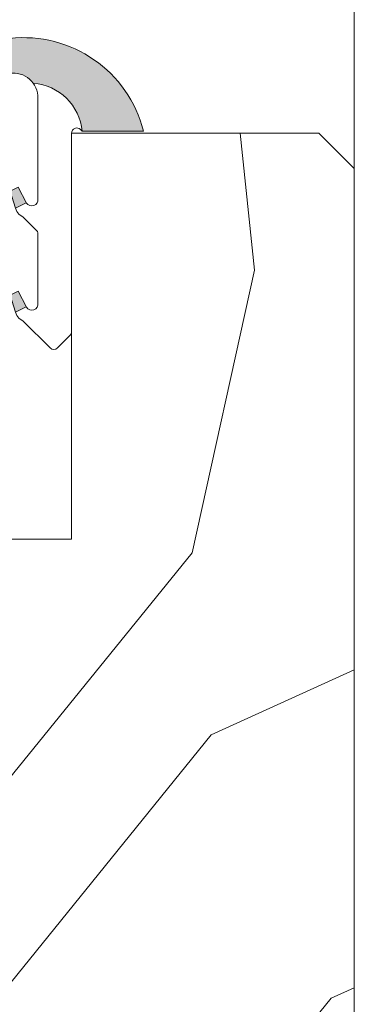
# Model space of a CAD drawing. Units: millimetres. Extents: x 0 to 416, y -14 to 583.
# Drawn here: x 337 to 347, y 60 to 88 of the extents above; entities that cross this region are included whole.
import ezdxf

# ---------------------------------------------------------------- set-up
doc = ezdxf.new("R2010")
doc.units = ezdxf.units.MM
doc.header["$PDMODE"] = 2
doc.header["$PDSIZE"] = 10
for name, color, linetype, lineweight in [('AM_4', 3, 'Continuous', 20), ('AM_5', 3, 'Continuous', 20), ('Contour principale', 30, 'Continuous', 15), ('Contour secondaire', 5, 'Continuous', 9)]:
    doc.layers.add(name, color=color, linetype=linetype, lineweight=lineweight)
doc.styles.get("Standard").update_dxf_attribs({"font": 'arial.ttf'})
doc.dimstyles.new('MAL-ISO$0', dxfattribs={"dimtxt": 3, "dimasz": 3, "dimexe": 1, "dimexo": 1, "dimgap": 1.5, "dimtad": 1, "dimtxsty": 'Standard', "dimcen": 0, "dimclrd": 256, "dimclre": 256, "dimclrt": 3, "dimadec": 1, "dimazin": 2, "dimtp": 0.1, "dimtm": 0.1, "dimtfac": 0.71, "dimtmove": 0, "dimatfit": 3, "dimfxl": 1, "dimlwd": -1, "dimlwe": -1, "dimarcsym": 1})

# ---------------------------------------------------------------- blocks, each defined once
blk = doc.blocks.new('serbt')
at = {"layer": 'AM_4'}
h = blk.add_hatch(color=5, dxfattribs=at)
edge = h.paths.add_edge_path()
edge.add_arc((-33.0175631268258, -20.07640338939392), 13.97820772027356, 261.5609164869377, 324.2054311643935, ccw=False)
edge.add_line((-35.06897431846029, -33.90326142706655), (-35.10916159489026, -53.67733422757997))
edge.add_arc((-27.18238858091944, 15.87240502336332), 69.99999971635157, 263.4979008683569, 345.8066870811297)
edge.add_line((40.68078928949126, -1.291191616566721), (6.031659802626521, -1.22077344026372))
edge.add_arc((-23.88507987155459, 1.728787743602984), 30.06179009823093, 274.20733661720413, 354.3692727268613, ccw=False)
h.paths.add_polyline_path([(-25.53072293229499, 39.40945116103502), (-31.58567017306336, 42.56330403105188), (-34.61855207118688, 32.8678192956616), (-30.20233173488358, 30.56753349148908)])
h.paths.add_polyline_path([(-34.49700928348464, 91.81689820384524), (-30.07877739054193, 89.5204784289245), (-25.41490896842777, 98.36648138047256), (-31.47257868442258, 101.5151413185352)])
at = {"layer": 'AM_4', "color": 5}
for p, q in [((-11.87409182733427, 121.6604925316587), (-27.09640413776015, 106.4999280008105)), ((-7.631459901938797, 121.6518701388377), (-0.6457005803358697, 114.6376583727761)), ((2.945316737168469e-07, -1.100306690204889e-07), (0.2286660651416241, 112.5145566541378)), ((-27.09640413776015, 106.4999280008105), (-29.55135344147325, 104.7934556024272)), ((-31.47257868442258, 101.5151413185352), (-34.49700928348464, 91.81689820384524)), ((-31.47260595727051, 101.5150293724504), (-25.41490896842777, 98.36648138047256)), ((-25.29338510471279, 98.59697683160061), (-30.07877739054193, 89.5204784289245)), ((-18.88350020448979, 57.34266445303001), (-18.80448508671998, 96.22190260820207)), ((-34.49700928348464, 91.81689820384524), (-30.07877739054193, 89.5204784289245)), ((-20.20760440817776, 54.53869446452154), (-27.20563571568618, 47.56904996777848)), ((-27.20563571568618, 47.56904996777848), (-29.65364087719995, 45.86846563846802)), ((-31.58566850953257, 42.5633031644909), (-34.61855207118688, 32.8678192956616)), ((-31.58567017306336, 42.56330403105188), (-25.53072293229499, 39.40945116103502)), ((-25.40899738195641, 39.63984016411871), (-30.20233173488358, 30.56753349148908)), ((-19.04048029709611, -19.8990910285811), (-18.92432472809196, 37.25503539513011)), ((-34.61855207118688, 32.8678192956616), (-30.20233173488358, 30.56753349148908)), ((5.116998865262758, -2.131724221490003), (6.031659802685681, -1.220773440334597)), ((6.031661197904214, -1.220773443099461), (40.68078928949126, -1.291191616566721)), ((-35.06897431846029, -33.90326142706655), (-35.10993119114939, -54.05601260040131))]:
    blk.add_line(p, q, dxfattribs=at)
for centre, radius, start, end in [((-9.757087061083439, 119.5348653725869), 3.000000000000003, 44.88355670692903, 134.8835567063764), ((-2.771327739479602, 112.5206536065234), 3.000000000000003, 359.8835567066804, 44.88355670692903), ((-25.04130607347106, 99.94826702427599), 6.619394203338383, 132.9483180412593, 166.3085740417868), ((-22.25549710531412, 96.84509455121697), 3.506829767926098, 349.7636997954455, 150.0289097220968), ((-21.88412829003755, 57.03666461390821), 3.000000000000003, 304.7269263568563, 304.7269263734207), ((-22.01479042534265, 57.10671496804025), 3.140169199298274, 305.1350954910714, 4.309217279791466), ((-21.88412829003755, 57.03666461390821), 3.000000000000003, 309.357942834981, 309.3580820012195), ((-25.11568803254849, 40.99854916864353), 6.656508277054115, 132.9791144993651, 166.4041709305689), ((-23.87077507104663, 40.15622678528312), 8.128419887758126, 168.776875052161, 168.777008639882), ((-22.43429730993117, 37.71969064053514), 3.54059524817864, 352.4589401753227, 147.1580207224013), ((-27.18238895075683, 15.87240535099953), 70.00000000000007, 263.4979011994936, 345.8066868953633), ((-23.88507987155694, 1.728787743605821), 30.06179009823392, 274.2073366172082, 354.3692727267668), ((2.999994099011928, -0.006097062414482934), 3.000000000000003, 179.8835567066804, 314.8835567063764), ((-33.01756312682581, -20.07640338939391), 13.97820772027357, 261.5609164869377, 0.7268117680370333)]:
    blk.add_arc(centre, radius, start, end, dxfattribs=at)
blk = doc.blocks.new('*D15')
at = {"layer": 'AM_5', "transparency": 16777216}
for p, q in [((353.3682009043515, 293.1169542610396), (367.760336800881, 293.1169542613014)), ((366.7603368009356, 290.1169542612832), (366.7603368058061, 22.35761334714971)), ((365.7826085598298, 19.35761334713192), (365.7603368058607, 19.35761334713152))]:
    blk.add_line(p, q, dxfattribs=at)
for points in [[(366.2603368009356, 290.1169542612741), (367.2603368009356, 290.1169542612923), (366.760336800881, 293.1169542612832)], [(366.2603368058061, 22.35761334714061), (367.2603368058061, 22.3576133471588), (366.7603368058607, 19.35761334714971)]]:
    blk.add_solid(points, dxfattribs=at)
at = {"layer": 'Defpoints', "color": 0, "transparency": 16777216}
for p in [(352.3682009096832, 293.116954254612), (366.7603368062128, 19.35761334047846), (366.782608560182, 19.35761334047846)]:
    blk.add_point(p, dxfattribs=at)
at = {"layer": 'AM_5', "color": 3, "transparency": 16777216, "insert": (362.6368715918521, 159.4760651810979), "char_height": 4, "attachment_point": 5, "rotation": 90.00000000104221}
blk.add_mtext('Hauteur Passage = HO - 5 (2035)', dxfattribs=at)

msp = doc.modelspace()

# ---------------------------------------------------------------- hatches: boundary and pattern name
at = {"layer": 'Contour secondaire'}
h = msp.add_hatch(dxfattribs=at)
h.set_pattern_fill('352', color=5, scale=73.33377942064288, angle=-38.99999875561849)
h.set_pattern_definition([(321.0000012443815, (19.94686803110744, -16.15265452653939), (103.1414930218481, 10.84061001305158), [22.00013382619287, -51.33364559445002]), (321.0000012443815, (22.25439010632736, -13.30310195066689), (103.1414930218481, 10.84061001305158), [22.00013382619287, -51.33364559445002]), (321.0000012443815, (29.71898683263967, -9.911518874141827), (103.1414930218481, 10.84061001305158), [14.66675588412858, -58.66702353651431]), (321.0000012443815, (37.18358355895199, -6.519935797616753), (103.1414930218481, 10.84061001305158), [11.00006691309643, -62.33371250754645]), (321.0000012443815, (41.79862770939181, -0.8208306458717693), (103.1414930218481, 10.84061001305158), [7.333377942064288, -66.0004014785786]), (321.0000012443815, (32.16590898046918, 16.41588488197277), (103.1414930218481, 10.84061001305158), [3.666688971032144, -18.33344485516072, 3.666688971032144, -47.66695662341787]), (321.0000012443815, (43.02208878330657, 12.34287123218553), (103.1414930218481, 10.84061001305158), [3.666688971032144, -29.33351176825715, 11.00006691309643, -29.33351176825715]), (321.0000012443815, (56.72782116201644, 5.96233550717837), (103.1414930218481, 10.84061001305158), [3.666688971032144, -3.666688971032144, 3.666688971032144, -62.33371250754645]), (321.0000012443815, (56.18579066136387, 11.11941015827077), (103.1414930218481, 10.84061001305158), [3.666688971032144, -69.66709044961074]), (321.0000012443815, (57.9512822359312, 19.12603738523567), (103.1414930218481, 10.84061001305158), [11.00006691309643, -62.33371250754645]), (321.0000012443815, (62.56632638637102, 24.82514253698065), (103.1414930218481, 10.84061001305158), [14.66675588412858, -58.66702353651431]), (321.0000012443815, (64.33181796093835, 32.83176976394554), (103.1414930218481, 10.84061001305158), [18.33344485516072, -22.00013382619287, 3.666688971032144, -29.33351176825715]), (51.00000124438152, (13.84513245131948, 17.09731545523495), (-10.84061001305157, 103.1414930218481), [3.666688971032144, -7.333377942064288, 18.33344485516072, -44.00026765238573]), (51.00000124438152, (21.30972917763179, 20.48889853176002), (-10.84061001305157, 103.1414930218481), [3.666688971032144, -3.666688971032144, 11.00006691309643, -55.00033456548216]), (51.00000124438152, (42.61945835526358, 40.97779706352004), (-10.84061001305157, 103.1414930218481), [7.333377942064288, -66.0004014785786]), (51.00000124438152, (27.00883432937677, 15.87385438132019), (-10.84061001305157, 103.1414930218481), [14.66675588412858, -22.00013382619287, 3.666688971032144, -33.0002007392893]), (51.00000124438152, (55.24112973266831, 44.91141064069769), (-10.84061001305157, 103.1414930218481), [3.666688971032144, -69.66709044961074]), (51.00000124438152, (35.01546155634167, 14.10836280675286), (-10.84061001305157, 103.1414930218481), [11.00006691309643, -62.33371250754645]), (51.00000124438152, (43.02208878330657, 12.34287123218553), (-10.84061001305157, 103.1414930218481), [7.333377942064288, -66.0004014785786]), (51.00000124438152, (48.72119393505155, 7.727827081745705), (-10.84061001305157, 103.1414930218481), [3.666688971032144, -11.00006691309643, 11.00006691309643, -47.66695662341787]), (51.00000124438152, (53.87826858614395, 8.26985758239828), (-10.84061001305157, 103.1414930218481), [3.666688971032144, -69.66709044961074]), (51.00000124438152, (47.4977328611368, -5.435874796311595), (-10.84061001305157, 103.1414930218481), [10.26672911889001, -63.06705030175288]), (51.00000124438152, (41.11719713612963, -19.14160717502148), (-10.84061001305157, 103.1414930218481), [7.333377942064288, -66.0004014785786]), (51.00000124438152, (65.27647888963392, -0.9602307184813661), (-10.84061001305157, 103.1414930218481), [3.666688971032144, -69.66709044961074]), (51.00000124438152, (68.66806196615899, -8.424827444793685), (-10.84061001305157, 103.1414930218481), [11.00006691309643, -62.33371250754645]), (51.00000124438152, (74.36716711790397, -13.03987159523351), (-10.84061001305157, 103.1414930218481), [11.00006691309643, -62.33371250754645]), (6.000001244381512, (47.35833278852719, -28.9137259765537), (46.15044150527626, 56.99105151853408), [5.185431542833658, -5.185431542833658, 5.185431542833658, -88.1533307808887]), (6.000001244381512, (47.4977328611368, -5.435874796311595), (46.15044150527626, 56.99105151853408), [10.37086308566732, -93.33876232372234]), (6.000001244381512, (47.77653300635599, 41.51982756417262), (46.15044150527626, 56.99105151853408), [10.37086308566732, -93.33876232372234]), (6.000001244381512, (47.63713293374639, 18.04197638393051), (46.15044150527626, 56.99105151853408), [10.37086308566732, -93.33876232372234]), (6.000001244381512, (41.25659720873924, 4.336244005220632), (46.15044150527626, 56.99105151853408), [10.37086308566732, -93.33876232372234]), (6.000001244381512, (49.12382436309453, -20.9070987495888), (46.15044150527626, 56.99105151853408), [10.37086308566732, -93.33876232372234]), (6.000001244381512, (45.73224128656946, -13.44250202327649), (46.15044150527626, 56.99105151853408), [15.55644129605982, -88.15318411332984]), (6.000001244381512, (49.40262450831372, 26.04860361089541), (46.15044150527626, 56.99105151853408), [5.185431542833658, -98.52419386655599]), (6.000001244381512, (51.16811608288106, 34.0552308378603), (46.15044150527626, 56.99105151853408), [5.185431542833658, -98.52419386655599]), (6.000001244381512, (73.96453668986099, 15.595054236101), (46.15044150527626, 56.99105151853408), [5.185431542833658, -98.52419386655599]), (6.000001244381512, (28.09289533068193, 5.559705079135385), (46.15044150527626, 56.99105151853408), [5.185431542833658, -98.52419386655599]), (6.000001244381512, (75.59062819181872, 0.1238302828237892), (46.15044150527626, 56.99105151853408), [5.185431542833658, -98.52419386655599]), (6.000001244381512, (51.02871601027146, 10.5773796576182), (46.15044150527626, 56.99105151853408), [5.185431542833658, -98.52419386655599]), (6.000001244381512, (61.34286531245627, 11.66144065892335), (46.15044150527626, 56.99105151853408), [5.185431542833658, -98.52419386655599]), (96.00000124438152, (49.26322443570413, 2.570752430653297), (-56.99105151853407, 46.15044150527626), [5.185431542833659, -5.185431542833659, 15.55644129605982, -77.78232102766253]), (96.00000124438152, (57.8118821633216, -4.351813795006439), (-56.99105151853407, 46.15044150527626), [5.185431542833659, -98.524193866556]), (96.00000124438152, (41.65922763678222, -24.29868182611388), (-56.99105151853407, 46.15044150527626), [5.185431542833659, -98.524193866556]), (96.00000124438152, (41.79862770939181, -0.8208306458717693), (-56.99105151853407, 46.15044150527626), [5.185431542833659, -98.524193866556]), (96.00000124438152, (59.57737373788893, 3.654813431958456), (-56.99105151853407, 46.15044150527626), [5.185431542833659, -98.524193866556]), (96.00000124438152, (33.79200048242691, 0.9446609286955621), (-56.99105151853407, 46.15044150527626), [5.185431542833659, -98.524193866556]), (96.00000124438152, (56.58842108940685, -17.51551567306374), (-56.99105151853407, 46.15044150527626), [5.185431542833659, -98.524193866556]), (96.00000124438152, (2.849552575872492, -2.307522075219913), (-56.99105151853407, 46.15044150527626), [5.185431542833659, -98.524193866556]), (96.00000124438152, (8.006627226964895, -1.765491574567334), (-56.99105151853407, 46.15044150527626), [10.37086308566732, -93.33876232372235]), (96.00000124438152, (13.1637018780573, -1.223461073914755), (-56.99105151853407, 46.15044150527626), [10.37086308566732, -93.33876232372235]), (96.00000124438152, (18.86280702980228, -5.83850522435458), (-56.99105151853407, 46.15044150527626), [10.37086308566732, -93.33876232372235]), (96.00000124438152, (26.3274037561146, -2.446922147829509), (-56.99105151853407, 46.15044150527626), [10.37086308566732, -93.33876232372235]), (96.00000124438152, (67.58400096485383, 1.889321857391124), (-56.99105151853407, 46.15044150527626), [10.37086308566732, -93.33876232372235]), (96.00000124438152, (55.90699051614467, -35.83629220221344), (-56.99105151853407, 46.15044150527626), [10.37086308566732, -93.33876232372235]), (96.00000124438152, (95.67689629553576, 7.449026936526508), (-56.99105151853407, 46.15044150527626), [10.37086308566732, -93.33876232372235]), (96.00000124438152, (91.06185214509594, 1.749921784781527), (-56.99105151853407, 46.15044150527626), [10.37086308566732, -93.33876232372235]), (96.00000124438152, (83.05522491813105, 3.515413359348855), (-56.99105151853407, 46.15044150527626), [10.37086308566732, -93.33876232372235]), (96.00000124438152, (43.16148885591616, 35.82072241242764), (-56.99105151853407, 46.15044150527626), [15.55644129605982, -88.15318411332986]), (96.00000124438152, (75.59062819181872, 0.1238302828237892), (-56.99105151853407, 46.15044150527626), [15.55644129605982, -88.15318411332986]), (347.5650524443815, (58.09068230854079, 42.60388856547777), (56.99105153591835, -46.15044148160251), [8.198716539227872, -155.7805992556532]), (347.5650524443815, (35.01546155634167, 14.10836280675286), (56.99105153591835, -46.15044148160251), [8.198716539227872, -155.7805992556532]), (347.5650524443815, (54.55969915940613, 26.59063411154798), (56.99105153591835, -46.15044148160251), [8.198716539227872, -155.7805992556532]), (347.5650524443815, (39.35170556156231, -27.14823440198637), (56.99105153591835, -46.15044148160251), [8.198716539227872, -155.7805992556532]), (347.5650524443815, (41.11719713612963, -19.14160717502148), (56.99105153591835, -46.15044148160251), [8.198716539227872, -155.7805992556532]), (347.5650524443815, (33.24996998177433, 6.101735579787967), (56.99105153591835, -46.15044148160251), [8.198716539227872, -155.7805992556532]), (347.5650524443815, (56.32519073397346, 34.59726133851288), (56.99105153591835, -46.15044148160251), [8.198716539227872, -155.7805992556532]), (347.5650524443815, (59.57737373788893, 3.654813431958456), (56.99105153591835, -46.15044148160251), [16.39743307845574, -147.5818827164254]), (24.43495006438152, (66.49993996354867, 12.20347115957593), (46.15044150730905, 56.99105151510158), [8.198716539227874, -155.7805992556533]), (24.43495006438152, (61.20346523984667, -11.81641052131875), (46.15044150730905, 56.99105151510158), [8.198716539227874, -155.7805992556533]), (24.43495006438152, (41.93802778200141, 22.65702053437033), (46.15044150730905, 56.99105151510158), [8.198716539227874, -155.7805992556533]), (24.43495006438152, (32.84733955373135, 34.73666141112248), (46.15044150730905, 56.99105151510158), [8.198716539227874, -155.7805992556533]), (24.43495006438152, (57.8118821633216, -4.351813795006439), (46.15044150730905, 56.99105151510158), [8.198716539227874, -155.7805992556533]), (24.43495006438152, (52.11277701157662, 0.2632303554333859), (46.15044150730905, 56.99105151510158), [8.198716539227874, -155.7805992556533]), (24.43495006438152, (36.23892263025643, 27.27206468481016), (46.15044150730905, 56.99105151510158), [16.39743307845575, -147.5818827164254]), (24.43495006438152, (62.82955674180441, -27.28763447459596), (46.15044150730905, 56.99105151510158), [16.39743307845575, -147.5818827164254]), (24.43495006438152, (59.43797366527934, -19.82303774828365), (46.15044150730905, 56.99105151510158), [16.39743307845575, -147.5818827164254]), (77.56505244438154, (6.922566225659738, 8.548657727617474), (46.15044148160247, 56.99105153591836), [8.198716539227872, -155.7805992556532]), (77.56505244438154, (32.30530905307877, 39.89373606221488), (46.15044148160247, 56.99105153591836), [8.198716539227872, -155.7805992556532]), (77.56505244438154, (11.39821030348997, -9.23008830087965), (46.15044148160247, 56.99105153591836), [8.198716539227872, -155.7805992556532]), (77.56505244438154, (47.2345025057034, 46.67690221526502), (46.15044148160247, 56.99105153591836), [8.198716539227872, -155.7805992556532]), (77.56505244438154, (25.24334275480944, 7.867227154355298), (46.15044148160247, 56.99105153591836), [8.198716539227872, -155.7805992556532]), (77.56505244438154, (41.25659720873924, 4.336244005220632), (46.15044148160247, 56.99105153591836), [8.198716539227872, -155.7805992556532]), (77.56505244438154, (56.18579066136387, 11.11941015827077), (46.15044148160247, 56.99105153591836), [8.198716539227872, -155.7805992556532]), (77.56505244438154, (12.07964087675214, 9.090688228270054), (46.15046722663811, 56.99104585904067), [8.198716539227872, -155.7805992556532]), (77.56505244438154, (33.24996998177433, 6.101735579787967), (46.15044148160247, 56.99105153591836), [8.198716539227872, -155.7805992556532]), (77.56505244438154, (45.73224128656946, -13.44250202327649), (46.15044148160247, 56.99105153591836), [8.198716539227872, -155.7805992556532]), (77.56505244438154, (56.04639058875427, -12.35844102197133), (46.15044148160247, 56.99105153591836), [8.198716539227872, -155.7805992556532]), (77.56505244438154, (81.28973334356371, -4.491213867616032), (46.15044148160247, 56.99105153591836), [8.198716539227872, -155.7805992556532]), (77.56505244438154, (52.39157715679581, 47.2189327159176), (46.15044148160247, 56.99105153591836), [8.198716539227872, -155.7805992556532]), (77.56505244438154, (41.53539735395842, 51.29194636570485), (46.15044148160247, 56.99105153591836), [16.39743307845574, -147.5818827164254]), (77.56505244438154, (17.77874602849712, 4.475644077830228), (46.15044148160247, 56.99105153591836), [16.39743307845574, -147.5818827164254]), (114.4349500643815, (2.307522075219913, 2.849552575872492), (-56.99105151510157, 46.15044150730907), [8.198716539227874, -155.7805992556533]), (114.4349500643815, (48.44239378983236, -39.22787527873852), (-56.99105151510157, 46.15044150730907), [8.198716539227874, -155.7805992556533]), (114.4349500643815, (68.66806196615899, -8.424827444793685), (-56.99105151510157, 46.15044150730907), [8.198716539227874, -155.7805992556533]), (114.4349500643815, (29.71898683263967, -9.911518874141827), (-56.99105151510157, 46.15044150730907), [8.198716539227874, -155.7805992556533]), (114.4349500643815, (22.25439010632736, -13.30310195066689), (-56.99105151510157, 46.15044150730907), [8.198716539227874, -155.7805992556533]), (114.4349500643815, (37.18358355895199, -6.519935797616753), (-56.99105151510157, 46.15044150730907), [8.198716539227874, -155.7805992556533]), (114.4349500643815, (81.97116391682589, 13.82956266153367), (-56.99105151510157, 46.15044150730907), [8.198716539227874, -155.7805992556533]), (114.4349500643815, (89.97779114379078, 12.06407108696633), (-56.99105151510157, 46.15044150730907), [16.39743307845575, -147.5818827164254])])
h.paths.add_polyline_path([(345.3682054429405, 84.35761294531778), (338.3682033499252, 84.3576127080504), (338.3682035984585, 72.8576127711118), (336.6182084798719, 72.85761274056263), (336.6182084801677, 72.85759004057407), (329.1182084797942, 72.85749230714248), (329.1182084782265, 72.85761260963724), (326.8146383240704, 72.85761256942448), (326.7671823676179, 72.78056640237031), (326.9614020887882, 72.3640609103458), (327.3592576546699, 72.39818790033883), (327.123768726079, 72.01586456991348), (327.3179884472784, 71.59935907765613), (327.7158440131311, 71.63348606788199), (327.4803550845548, 71.25116273722381), (327.6745748057396, 70.8346572451993), (328.0724303715922, 70.86878423542514), (327.8369414430159, 70.48646090476697), (328.0311611642153, 70.06995541274246), (328.429016730068, 70.1040824029683), (328.1935278014917, 69.72175907254297), (328.3877475226765, 69.30525358028561), (328.7856030885292, 69.33938057027864), (328.5501141599528, 68.9570572398533), (328.7443338811522, 68.54055174782877), (329.1421894470049, 68.5746787378218), (328.9067005184431, 68.19235540739646), (329.1009202396134, 67.77584991537194), (329.498775805466, 67.8099769055978), (329.2632868769188, 67.42765357493963), (329.4575065980891, 67.0111480829151), (329.8553621639709, 67.04527507290813), (329.61987323538, 66.66295174224994), (329.8140929565503, 66.24644625022543), (330.2119485224321, 66.28057324045129), (329.9764595938557, 65.89824991002594), (330.1706793150406, 65.48174441800143), (330.5685348808932, 65.51587140799444), (330.3330459523169, 65.1335480775691), (330.3312535166713, 65.13160672562869), (330.4239293073571, 64.69434992733306), (330.6424677800534, 64.58630313028253), (330.514264266335, 64.26813748695872), (330.6069400570238, 63.83088068864873), (330.716400679199, 63.65673485257062), (330.6972750160017, 63.40466824827438), (330.7599785312739, 63.10882466140561), (330.6059414721586, 63.30574667610054), (330.4882568481346, 63.45619549249703), (330.3840251832198, 63.5894459551245), (330.1563584218376, 63.880496676869), (329.8318367193951, 63.87375511338752), (329.9344421328988, 64.16419595589296), (329.7067753715021, 64.45524667787029), (329.2478883209784, 64.3550176819573), (329.4833772495256, 64.73734101238264), (329.4793369195307, 64.74600552717446), (329.2891575283554, 65.15384650440717), (328.8913019624881, 65.11971951441414), (329.1267908910644, 65.50204284483948), (328.9325711698942, 65.918548336864), (328.5347156040124, 65.88442134687098), (328.7702045325888, 66.26674467752916), (328.5759848114039, 66.68325016955367), (328.1781292455512, 66.64912317932782), (328.4136181741276, 67.031446509986), (328.2193984529281, 67.44795200201051), (327.8215428870755, 67.41382501178467), (328.0570318156518, 67.79614834221), (327.862812094467, 68.21265383423452), (327.4649565286144, 68.17852684447433), (327.7004454571907, 68.56085017489967), (327.5062257359913, 68.97735566692418), (327.1083701701386, 68.94322867693117), (327.3438590987004, 69.3255520073565), (327.1496393775301, 69.74205749938102), (326.7517838116469, 69.70793050915518), (326.9872727402247, 70.09025383981334), (326.7930530190238, 70.50675933183786), (326.3951974531857, 70.47263234184484), (326.6306863817621, 70.85495567250301), (326.4364666605626, 71.27146116452752), (326.03861109471, 71.23733417430168), (326.2741000232863, 71.61965750495986), (326.0798803021015, 72.03616299698437), (325.6820247362488, 72.00203600675852), (325.9175136648252, 72.3843593374167), (325.7232939436258, 72.80086482944121), (325.3254383777731, 72.76673783944818), (325.3814119090461, 72.85761254440504), (318.3682056914738, 72.85761242197748), (318.368206756887, 23.85761235891607), (319.3682067786302, 22.85761238812987), (321.3677809784851, 22.85761244654501), (321.3677809784851, 28.85761321589132), (329.3666455120876, 28.85761321589132), (329.3666455120876, 22.85761267959886), (345.3682067601753, 22.85761293159971), (346.3682067387618, 23.85761294734823), (346.3682054646627, 83.35761296703606)])

# ---------------------------------------------------------------- linework, layer by layer
at = {"layer": 'Contour principale'}
msp.add_lwpolyline([(346.3682038230563, 160.2180640468365), (346.3682054646627, 83.35761296703606)], dxfattribs=at)
msp.add_lwpolyline([(346.3682067387618, 23.85761294734823), (346.3682054646627, 83.35761296703606), (345.3682054429405, 84.35761294531778), (338.3682033499252, 84.3576127080504), (338.3682035984585, 72.8576127711118), (318.3682056914738, 72.85761242197748), (318.368206756887, 23.85761235891608), (319.3682067786302, 22.85761238812987), (321.3677809784851, 22.85761244654501), (321.3677809784851, 28.85761321589132), (329.3666455120876, 28.85761321589132), (329.3666455120876, 22.85761267959886), (345.3682067601753, 22.85761293159971)], close=True, dxfattribs=at)

# ---------------------------------------------------------------- block references
at = {"layer": 'Contour secondaire', "xscale": -0.05000030415043837, "yscale": 0.05000030415043836, "zscale": 0.05000030415043836, "rotation": 179.8835444020842}
msp.add_blockref('serbt', (338.3682082302555, 84.35761278244814), dxfattribs=at)

# ---------------------------------------------------------------- dimensions: what is measured, and where the dimension line sits
at = {"layer": 'AM_5'}
dim = msp.add_linear_dim(base=(366.7603368062128, 19.35761334047846), p1=(352.3682009096831, 293.1169542546119), p2=(366.7826085601819, 19.35761334047845), angle=90.00000155121667, text='Hauteur Passage = HO - 5 (2035)', dimstyle='MAL-ISO$0', override={"dimtxt": 4, "dimlfac": 2}, dxfattribs=at)
dim.commit()
dim.dimension.update_dxf_attribs({"geometry": '*D15', "text_midpoint": (366.7603368062128, 159.4760651745015), "dimtype": 160})

doc.saveas('drawing.dxf')
